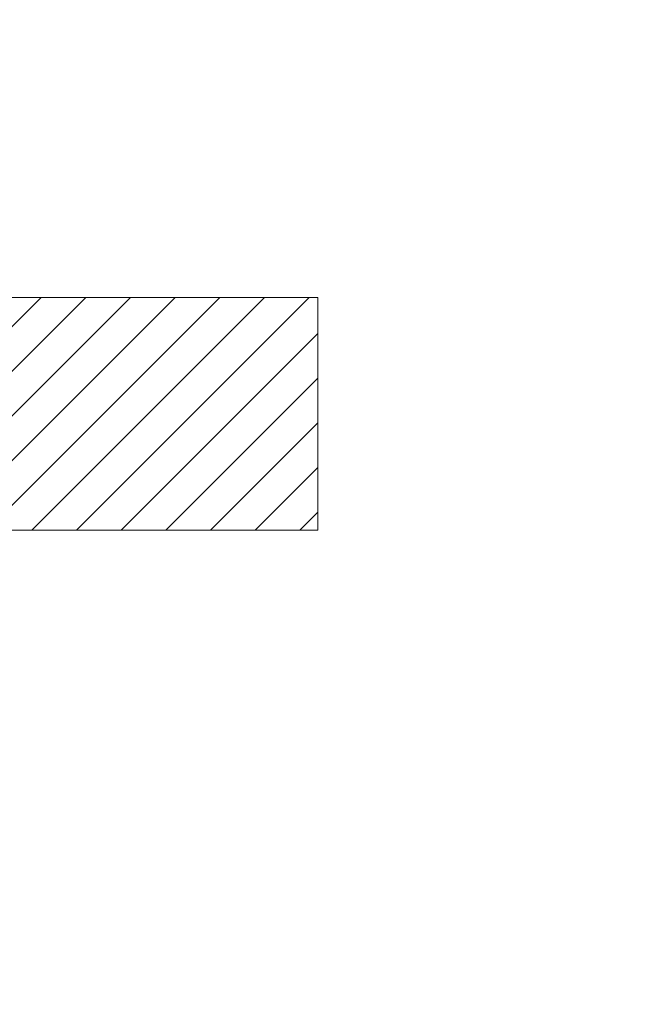
# Model space of a CAD drawing. Units: millimetres. Extents: x -14738 to 5620, y 158 to 18295.
# Drawn here: x 519 to 715, y 3144 to 3456 of the extents above; entities that cross this region are included whole.
import ezdxf

# ---------------------------------------------------------------- set-up
doc = ezdxf.new("R2010")
doc.units = ezdxf.units.MM

msp = doc.modelspace()

# ---------------------------------------------------------------- linework, layer by layer
at = {"lineweight": 5, "ltscale": 10}
for p, q in [((612.87, 3367.88), (162.64, 3367.88)), ((480.77, 3323.34), (525.31, 3367.88)), ((494.07, 3294.21), (567.74, 3367.88)), ((494.91, 3323.34), (539.45, 3367.88)), ((502.48, 3316.77), (553.59, 3367.88)), ((508.21, 3294.21), (581.88, 3367.88)), ((522.35, 3294.21), (596.02, 3367.88)), ((536.49, 3294.21), (610.16, 3367.88)), ((612.87, 3294.21), (612.87, 3367.88)), ((550.64, 3294.21), (612.87, 3356.45)), ((564.78, 3294.21), (612.87, 3342.31)), ((578.92, 3294.21), (612.87, 3328.16)), ((593.06, 3294.21), (612.87, 3314.02)), ((607.2, 3294.21), (612.87, 3299.88)), ((307.8, 3294.21), (612.87, 3294.21))]:
    msp.add_line(p, q, dxfattribs=at)
at = {"linetype": 'Continuous', "lineweight": 5}
for centre, radius in [((-5898.7, 9456.04), 8838.83), ((-3815.37, 7372.7), 5892.56)]:
    msp.add_arc(centre, radius, 314.999999, 314.999999, dxfattribs=at)

doc.saveas('drawing.dxf')
